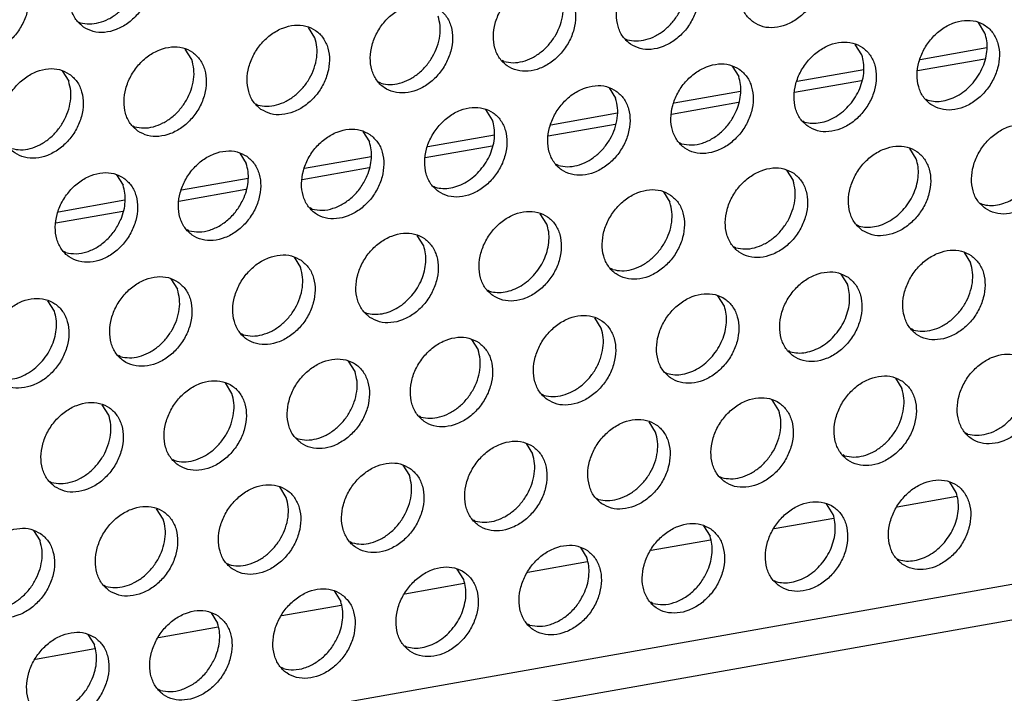
# Model space of a CAD drawing. Units: millimetres. Extents: x 28 to 622, y -25 to 395.
# Drawn here: x 462 to 470, y 62 to 67 of the extents above; entities that cross this region are included whole.
import ezdxf

# ---------------------------------------------------------------- set-up
doc = ezdxf.new("R2010")
doc.units = ezdxf.units.MM

# ---------------------------------------------------------------- blocks, each defined once
blk = doc.blocks.new('frontpaneel_bg63_ansaug_vorne__53', base_point=(1967.012, 246.708))
at = {"color": 1, "linetype": 'Continuous'}
for p, q in [((3011.575, 429.103), (1989.309, 248.492)), ((3010.692, 427.467), (1988.426, 246.856)), ((2311.008, 335.688), (2311.087, 335.643)), ((2348.836, 335.216), (2348.564, 335.651)), ((2320.881, 335.017), (2320.609, 335.451)), ((2333.826, 334.979), (2333.905, 334.935)), ((2315.744, 334.11), (2315.472, 334.544)), ((2343.699, 334.309), (2343.427, 334.743)), ((2348.915, 334.592), (2346.137, 334.101)), ((2328.768, 334.027), (2328.689, 334.072)), ((2348.825, 334.13), (2346.026, 333.635)), ((2310.335, 333.636), (2310.607, 333.202)), ((2338.29, 333.835), (2338.562, 333.401)), ((2343.778, 333.684), (2341, 333.194)), ((2343.688, 333.222), (2340.889, 332.728)), ((2323.631, 333.119), (2323.552, 333.164)), ((2333.153, 332.928), (2333.425, 332.494)), ((2338.641, 332.777), (2335.863, 332.286)), ((2346.369, 332.456), (2346.448, 332.411)), ((2318.415, 332.257), (2318.494, 332.212)), ((2328.288, 331.586), (2328.016, 332.02)), ((2338.551, 332.315), (2335.752, 331.82)), ((2333.504, 331.869), (2330.726, 331.378)), ((2341.232, 331.548), (2341.311, 331.503)), ((2313.278, 331.349), (2313.356, 331.304)), ((2333.414, 331.407), (2330.615, 330.912)), ((2322.879, 331.113), (2323.151, 330.679)), ((2328.367, 330.962), (2325.589, 330.471)), ((2328.277, 330.5), (2325.478, 330.005)), ((2336.174, 330.596), (2336.095, 330.641)), ((2345.968, 329.97), (2345.696, 330.404)), ((2317.742, 330.205), (2318.014, 329.771)), ((2323.23, 330.054), (2320.452, 329.563)), ((2323.14, 329.592), (2320.341, 329.097)), ((2331.037, 329.688), (2330.958, 329.733)), ((2340.559, 329.497), (2340.831, 329.063)), ((2312.605, 329.297), (2312.877, 328.863)), ((2318.093, 329.146), (2315.315, 328.656)), ((2318.003, 328.684), (2315.204, 328.19)), ((2325.821, 328.826), (2325.9, 328.781)), ((2335.422, 328.589), (2335.694, 328.155)), ((2312.955, 328.239), (2310.178, 327.748)), ((2320.763, 327.873), (2320.684, 327.918)), ((2348.639, 328.117), (2348.718, 328.072)), ((2312.866, 327.777), (2310.067, 327.282)), ((2330.557, 327.247), (2330.285, 327.681)), ((2343.502, 327.21), (2343.581, 327.165)), ((2315.626, 326.966), (2315.547, 327.01)), ((2325.42, 326.34), (2325.148, 326.774)), ((2338.444, 326.257), (2338.365, 326.302)), ((2310.489, 326.058), (2310.41, 326.103)), ((2320.011, 325.866), (2320.283, 325.432)), ((2347.966, 326.066), (2348.238, 325.631)), ((2333.307, 325.35), (2333.228, 325.394)), ((2314.874, 324.959), (2315.146, 324.525)), ((2342.829, 325.158), (2343.101, 324.724)), ((2328.091, 324.487), (2328.169, 324.442)), ((2337.964, 323.816), (2337.692, 324.25)), ((2310.009, 323.617), (2309.737, 324.051)), ((2322.954, 323.579), (2323.032, 323.534)), ((2332.827, 322.909), (2332.555, 323.343)), ((2317.895, 322.627), (2317.816, 322.672)), ((2345.85, 322.826), (2345.771, 322.871)), ((2327.418, 322.435), (2327.69, 322.001)), ((2312.758, 321.719), (2312.679, 321.764)), ((2340.713, 321.918), (2340.634, 321.963)), ((2322.553, 321.093), (2322.281, 321.528)), ((2335.497, 321.056), (2335.576, 321.011)), ((2317.416, 320.186), (2317.144, 320.62)), ((2345.098, 320.819), (2345.37, 320.385)), ((2330.36, 320.148), (2330.439, 320.103)), ((2312.279, 319.278), (2312.007, 319.712)), ((2340.233, 319.478), (2339.961, 319.912)), ((2325.302, 319.196), (2325.223, 319.241)), ((2335.096, 318.57), (2334.824, 319.004)), ((2348.119, 318.487), (2348.041, 318.532)), ((2320.086, 318.333), (2320.165, 318.288)), ((2329.687, 318.096), (2329.959, 317.662)), ((2342.982, 317.58), (2342.904, 317.625)), ((2314.949, 317.425), (2315.028, 317.38)), ((2324.55, 317.189), (2324.822, 316.755)), ((2309.812, 316.518), (2309.891, 316.473)), ((2337.767, 316.717), (2337.845, 316.672)), ((2347.64, 316.046), (2347.368, 316.48)), ((2319.685, 315.847), (2319.413, 316.281)), ((2332.629, 315.809), (2332.708, 315.765)), ((2342.503, 315.139), (2342.231, 315.573)), ((2347.661, 315.879), (2345.179, 315.441)), ((2314.548, 314.94), (2314.276, 315.374)), ((2327.571, 314.857), (2327.492, 314.902)), ((2342.524, 314.972), (2340.042, 314.533)), ((2309.139, 314.466), (2309.411, 314.032)), ((2337.094, 314.665), (2337.366, 314.231)), ((2322.434, 313.949), (2322.355, 313.994)), ((2337.387, 314.064), (2334.905, 313.625)), ((2331.957, 313.758), (2332.229, 313.324)), ((2317.218, 313.087), (2317.297, 313.042)), ((2332.25, 313.156), (2329.768, 312.718)), ((2345.173, 313.286), (2345.252, 313.241)), ((2327.092, 312.416), (2326.82, 312.85)), ((2327.113, 312.249), (2324.631, 311.81)), ((2340.036, 312.378), (2340.115, 312.333)), ((2312.081, 312.179), (2312.16, 312.134)), ((2321.683, 311.943), (2321.955, 311.508)), ((2334.978, 311.426), (2334.899, 311.471)), ((2316.546, 311.035), (2316.818, 310.601)), ((2321.976, 311.341), (2319.494, 310.903)), ((2316.839, 310.434), (2314.357, 309.995)), ((2329.841, 310.518), (2329.762, 310.563)), ((2311.409, 310.127), (2311.68, 309.693)), ((2311.702, 309.526), (2309.22, 309.088)), ((2324.625, 309.656), (2324.704, 309.611)), ((2319.567, 308.703), (2319.488, 308.748)), ((2314.43, 307.795), (2314.351, 307.84))]:
    blk.add_line(p, q, dxfattribs=at)
for points in [[(2311.223, 335.463), (2311.631, 335.279), (2312.098, 335.243), (2312.587, 335.359), (2313.057, 335.615), (2313.471, 335.993), (2313.795, 336.461), (2314.003, 336.982), (2314.078, 337.512), (2314.014, 338.01), (2313.816, 338.434), (2313.501, 338.752), (2313.093, 338.936), (2312.626, 338.971), (2312.137, 338.856), (2311.667, 338.599), (2311.253, 338.222), (2310.929, 337.754), (2310.721, 337.233), (2310.646, 336.703), (2310.71, 336.205), (2310.908, 335.78), (2311.223, 335.463)], [(2339.178, 335.662), (2339.586, 335.478), (2340.053, 335.443), (2340.541, 335.558), (2341.012, 335.815), (2341.426, 336.192), (2341.75, 336.66), (2341.958, 337.181), (2342.033, 337.711), (2341.969, 338.209), (2341.771, 338.634), (2341.455, 338.951), (2341.047, 339.135), (2340.58, 339.171), (2340.092, 339.055), (2339.622, 338.799), (2339.208, 338.421), (2338.884, 337.953), (2338.676, 337.432), (2338.601, 336.902), (2338.665, 336.404), (2338.862, 335.979), (2339.178, 335.662)], [(2311.087, 335.643), (2311.467, 335.594), (2311.868, 335.648), (2312.268, 335.802), (2312.645, 336.048), (2312.978, 336.373), (2313.249, 336.757), (2313.442, 337.181), (2313.547, 337.62), (2313.558, 338.05), (2313.475, 338.448)], [(2334.041, 334.755), (2334.449, 334.571), (2334.916, 334.535), (2335.404, 334.65), (2335.875, 334.907), (2336.289, 335.285), (2336.613, 335.753), (2336.821, 336.273), (2336.896, 336.804), (2336.832, 337.301), (2336.634, 337.726), (2336.318, 338.043), (2335.91, 338.227), (2335.443, 338.263), (2334.955, 338.148), (2334.485, 337.891), (2334.071, 337.513), (2333.747, 337.045), (2333.539, 336.525), (2333.464, 335.994), (2333.528, 335.497), (2333.725, 335.072), (2334.041, 334.755)], [(2308.364, 337.844), (2307.956, 338.028), (2307.489, 338.064), (2307, 337.949), (2306.53, 337.692), (2306.116, 337.314), (2305.792, 336.846), (2305.584, 336.326), (2305.509, 335.795), (2305.573, 335.297), (2305.771, 334.873), (2306.086, 334.556), (2306.494, 334.372), (2306.961, 334.336), (2307.45, 334.451), (2307.92, 334.708), (2308.334, 335.086), (2308.658, 335.554), (2308.866, 336.074), (2308.941, 336.604), (2308.877, 337.102), (2308.679, 337.527), (2308.364, 337.844)], [(2333.905, 334.935), (2334.285, 334.885), (2334.686, 334.939), (2335.086, 335.094), (2335.463, 335.34), (2335.796, 335.664), (2336.066, 336.049), (2336.259, 336.472), (2336.364, 336.911), (2336.375, 337.342), (2336.292, 337.74)], [(2331.181, 337.136), (2330.773, 337.32), (2330.306, 337.355), (2329.818, 337.24), (2329.348, 336.983), (2328.934, 336.606), (2328.61, 336.138), (2328.402, 335.617), (2328.327, 335.087), (2328.391, 334.589), (2328.588, 334.164), (2328.904, 333.847), (2329.312, 333.663), (2329.779, 333.627), (2330.267, 333.743), (2330.738, 334), (2331.152, 334.377), (2331.476, 334.845), (2331.684, 335.366), (2331.759, 335.896), (2331.695, 336.394), (2331.497, 336.819), (2331.181, 337.136)], [(2326.044, 336.228), (2325.636, 336.412), (2325.169, 336.448), (2324.681, 336.333), (2324.211, 336.076), (2323.797, 335.698), (2323.473, 335.23), (2323.265, 334.71), (2323.19, 334.179), (2323.254, 333.681), (2323.451, 333.257), (2323.767, 332.94), (2324.175, 332.756), (2324.642, 332.72), (2325.13, 332.835), (2325.601, 333.092), (2326.015, 333.47), (2326.339, 333.938), (2326.547, 334.458), (2326.622, 334.989), (2326.558, 335.486), (2326.36, 335.911), (2326.044, 336.228)], [(2328.768, 334.027), (2329.148, 333.978), (2329.549, 334.032), (2329.949, 334.186), (2330.326, 334.432), (2330.659, 334.757), (2330.929, 335.141), (2331.122, 335.565), (2331.227, 336.004), (2331.238, 336.434), (2331.155, 336.832)], [(2323.631, 333.119), (2324.011, 333.07), (2324.412, 333.124), (2324.812, 333.279), (2325.189, 333.525), (2325.522, 333.849), (2325.792, 334.234), (2325.985, 334.657), (2326.09, 335.096), (2326.101, 335.527), (2326.018, 335.925)], [(2346.585, 332.231), (2346.992, 332.047), (2347.46, 332.011), (2347.948, 332.127), (2348.418, 332.384), (2348.832, 332.761), (2349.156, 333.229), (2349.364, 333.75), (2349.439, 334.28), (2349.375, 334.778), (2349.177, 335.203), (2348.862, 335.52), (2348.454, 335.704), (2347.987, 335.739), (2347.498, 335.624), (2347.028, 335.367), (2346.614, 334.99), (2346.29, 334.522), (2346.082, 334.001), (2346.007, 333.471), (2346.071, 332.973), (2346.269, 332.548), (2346.585, 332.231)], [(2318.63, 332.032), (2319.038, 331.848), (2319.505, 331.812), (2319.993, 331.927), (2320.464, 332.184), (2320.878, 332.562), (2321.202, 333.03), (2321.41, 333.55), (2321.485, 334.081), (2321.421, 334.579), (2321.223, 335.003), (2320.907, 335.32), (2320.499, 335.504), (2320.032, 335.54), (2319.544, 335.425), (2319.074, 335.168), (2318.66, 334.79), (2318.336, 334.322), (2318.128, 333.802), (2318.053, 333.272), (2318.117, 332.774), (2318.314, 332.349), (2318.63, 332.032)], [(2318.494, 332.212), (2318.874, 332.163), (2319.275, 332.217), (2319.675, 332.371), (2320.052, 332.617), (2320.385, 332.941), (2320.655, 333.326), (2320.848, 333.75), (2320.953, 334.189), (2320.964, 334.619), (2320.881, 335.017)], [(2341.448, 331.324), (2341.855, 331.14), (2342.322, 331.104), (2342.811, 331.219), (2343.281, 331.476), (2343.695, 331.854), (2344.019, 332.322), (2344.227, 332.842), (2344.302, 333.373), (2344.238, 333.87), (2344.04, 334.295), (2343.725, 334.612), (2343.317, 334.796), (2342.85, 334.832), (2342.361, 334.717), (2341.891, 334.46), (2341.477, 334.082), (2341.153, 333.614), (2340.945, 333.094), (2340.87, 332.563), (2340.934, 332.065), (2341.132, 331.641), (2341.448, 331.324)], [(2348.339, 333.141), (2348.57, 333.458), (2348.748, 333.805), (2348.867, 334.168), (2348.922, 334.534), (2348.912, 334.888), (2348.836, 335.216)], [(2313.493, 331.124), (2313.901, 330.94), (2314.368, 330.905), (2314.856, 331.02), (2315.327, 331.277), (2315.741, 331.654), (2316.065, 332.122), (2316.273, 332.643), (2316.348, 333.173), (2316.284, 333.671), (2316.086, 334.096), (2315.77, 334.413), (2315.362, 334.597), (2314.895, 334.633), (2314.407, 334.517), (2313.937, 334.261), (2313.523, 333.883), (2313.199, 333.415), (2312.991, 332.894), (2312.916, 332.364), (2312.979, 331.866), (2313.177, 331.442), (2313.493, 331.124)], [(2313.356, 331.304), (2313.737, 331.255), (2314.138, 331.309), (2314.538, 331.463), (2314.915, 331.709), (2315.248, 332.034), (2315.518, 332.418), (2315.711, 332.842), (2315.816, 333.281), (2315.827, 333.712), (2315.744, 334.11)], [(2343.202, 332.233), (2343.432, 332.55), (2343.611, 332.897), (2343.73, 333.26), (2343.785, 333.626), (2343.775, 333.98), (2343.699, 334.309)], [(2310.633, 333.505), (2310.225, 333.689), (2309.758, 333.725), (2309.27, 333.61), (2308.8, 333.353), (2308.386, 332.975), (2308.062, 332.507), (2307.854, 331.987), (2307.778, 331.456), (2307.842, 330.959), (2308.04, 330.534), (2308.356, 330.217), (2308.764, 330.033), (2309.231, 329.997), (2309.719, 330.112), (2310.19, 330.369), (2310.604, 330.747), (2310.928, 331.215), (2311.136, 331.735), (2311.211, 332.266), (2311.147, 332.764), (2310.949, 333.188), (2310.633, 333.505)], [(2338.588, 333.705), (2338.18, 333.888), (2337.713, 333.924), (2337.224, 333.809), (2336.754, 333.552), (2336.34, 333.174), (2336.016, 332.706), (2335.808, 332.186), (2335.733, 331.656), (2335.797, 331.158), (2335.995, 330.733), (2336.311, 330.416), (2336.718, 330.232), (2337.185, 330.196), (2337.674, 330.312), (2338.144, 330.568), (2338.558, 330.946), (2338.882, 331.414), (2339.09, 331.934), (2339.165, 332.465), (2339.101, 332.963), (2338.903, 333.387), (2338.588, 333.705)], [(2308.219, 330.397), (2308.6, 330.347), (2309.001, 330.401), (2309.401, 330.556), (2309.778, 330.802), (2310.111, 331.126), (2310.381, 331.511), (2310.574, 331.934), (2310.679, 332.374), (2310.69, 332.804), (2310.607, 333.202)], [(2338.474, 331.989), (2338.593, 332.353), (2338.648, 332.718), (2338.638, 333.072), (2338.562, 333.401)], [(2333.451, 332.797), (2333.043, 332.981), (2332.576, 333.017), (2332.087, 332.901), (2331.617, 332.645), (2331.203, 332.267), (2330.879, 331.799), (2330.671, 331.279), (2330.596, 330.748), (2330.66, 330.25), (2330.858, 329.826), (2331.173, 329.508), (2331.581, 329.325), (2332.048, 329.289), (2332.537, 329.404), (2333.007, 329.661), (2333.421, 330.039), (2333.745, 330.507), (2333.953, 331.027), (2334.028, 331.557), (2333.964, 332.055), (2333.766, 332.48), (2333.451, 332.797)], [(2346.448, 332.411), (2346.763, 332.363), (2347.095, 332.386), (2347.431, 332.481), (2347.759, 332.643), (2348.065, 332.865), (2348.339, 333.141)], [(2331.037, 329.688), (2331.417, 329.639), (2331.818, 329.693), (2332.218, 329.847), (2332.595, 330.094), (2332.928, 330.418), (2333.199, 330.802), (2333.392, 331.226), (2333.497, 331.665), (2333.508, 332.096), (2333.425, 332.494)], [(2326.036, 328.601), (2326.444, 328.417), (2326.911, 328.381), (2327.4, 328.496), (2327.87, 328.753), (2328.284, 329.131), (2328.608, 329.599), (2328.816, 330.119), (2328.891, 330.65), (2328.827, 331.148), (2328.629, 331.572), (2328.314, 331.889), (2327.906, 332.073), (2327.439, 332.109), (2326.95, 331.994), (2326.48, 331.737), (2326.066, 331.359), (2325.742, 330.891), (2325.534, 330.371), (2325.459, 329.84), (2325.523, 329.343), (2325.721, 328.918), (2326.036, 328.601)], [(2336.174, 330.596), (2336.598, 330.548), (2337.045, 330.626), (2337.485, 330.827), (2337.887, 331.137), (2338.224, 331.533), (2338.474, 331.989)], [(2341.311, 331.503), (2341.626, 331.455), (2341.958, 331.479), (2342.294, 331.573), (2342.622, 331.735), (2342.928, 331.958), (2343.202, 332.233)], [(2327.791, 329.51), (2328.021, 329.827), (2328.2, 330.174), (2328.319, 330.538), (2328.374, 330.903), (2328.364, 331.257), (2328.288, 331.586)], [(2323.177, 330.982), (2322.769, 331.166), (2322.302, 331.201), (2321.813, 331.086), (2321.343, 330.829), (2320.929, 330.452), (2320.605, 329.984), (2320.397, 329.463), (2320.322, 328.933), (2320.386, 328.435), (2320.584, 328.01), (2320.899, 327.693), (2321.307, 327.509), (2321.774, 327.474), (2322.263, 327.589), (2322.733, 327.846), (2323.147, 328.223), (2323.471, 328.691), (2323.679, 329.212), (2323.754, 329.742), (2323.69, 330.24), (2323.492, 330.665), (2323.177, 330.982)], [(2348.854, 327.893), (2349.262, 327.709), (2349.729, 327.673), (2350.217, 327.788), (2350.688, 328.045), (2351.102, 328.423), (2351.426, 328.891), (2351.634, 329.411), (2351.709, 329.941), (2351.645, 330.439), (2351.447, 330.864), (2351.131, 331.181), (2350.723, 331.365), (2350.256, 331.401), (2349.768, 331.286), (2349.298, 331.029), (2348.884, 330.651), (2348.56, 330.183), (2348.352, 329.663), (2348.277, 329.132), (2348.341, 328.634), (2348.538, 328.21), (2348.854, 327.893)], [(2318.04, 330.074), (2317.632, 330.258), (2317.165, 330.294), (2316.676, 330.179), (2316.206, 329.922), (2315.792, 329.544), (2315.468, 329.076), (2315.26, 328.556), (2315.185, 328.025), (2315.249, 327.527), (2315.447, 327.103), (2315.762, 326.786), (2316.17, 326.602), (2316.637, 326.566), (2317.126, 326.681), (2317.596, 326.938), (2318.01, 327.316), (2318.334, 327.784), (2318.542, 328.304), (2318.617, 328.835), (2318.553, 329.332), (2318.355, 329.757), (2318.04, 330.074)], [(2323.063, 329.267), (2323.182, 329.63), (2323.237, 329.996), (2323.226, 330.35), (2323.151, 330.679)], [(2343.717, 326.985), (2344.125, 326.801), (2344.592, 326.765), (2345.08, 326.88), (2345.551, 327.137), (2345.965, 327.515), (2346.289, 327.983), (2346.497, 328.503), (2346.572, 329.034), (2346.508, 329.532), (2346.31, 329.956), (2345.994, 330.273), (2345.586, 330.457), (2345.119, 330.493), (2344.631, 330.378), (2344.161, 330.121), (2343.747, 329.743), (2343.423, 329.275), (2343.215, 328.755), (2343.14, 328.224), (2343.204, 327.727), (2343.401, 327.302), (2343.717, 326.985)], [(2345.472, 327.894), (2345.702, 328.211), (2345.88, 328.558), (2345.999, 328.922), (2346.054, 329.287), (2346.044, 329.641), (2345.968, 329.97)], [(2317.926, 328.359), (2318.045, 328.722), (2318.1, 329.088), (2318.089, 329.442), (2318.014, 329.771)], [(2325.9, 328.781), (2326.215, 328.732), (2326.547, 328.756), (2326.883, 328.851), (2327.211, 329.012), (2327.517, 329.235), (2327.791, 329.51)], [(2340.857, 329.366), (2340.449, 329.55), (2339.982, 329.586), (2339.494, 329.47), (2339.024, 329.213), (2338.61, 328.836), (2338.286, 328.368), (2338.078, 327.847), (2338.003, 327.317), (2338.067, 326.819), (2338.264, 326.394), (2338.58, 326.077), (2338.988, 325.893), (2339.455, 325.858), (2339.943, 325.973), (2340.414, 326.23), (2340.828, 326.607), (2341.152, 327.075), (2341.36, 327.596), (2341.435, 328.126), (2341.371, 328.624), (2341.173, 329.049), (2340.857, 329.366)], [(2312.903, 329.167), (2312.495, 329.35), (2312.028, 329.386), (2311.539, 329.271), (2311.069, 329.014), (2310.655, 328.637), (2310.331, 328.169), (2310.123, 327.648), (2310.048, 327.118), (2310.112, 326.62), (2310.31, 326.195), (2310.625, 325.878), (2311.033, 325.694), (2311.5, 325.658), (2311.989, 325.774), (2312.459, 326.03), (2312.873, 326.408), (2313.197, 326.876), (2313.405, 327.396), (2313.48, 327.927), (2313.416, 328.425), (2313.218, 328.849), (2312.903, 329.167)], [(2320.763, 327.873), (2321.187, 327.825), (2321.634, 327.904), (2322.074, 328.105), (2322.476, 328.414), (2322.813, 328.81), (2323.063, 329.267)], [(2312.789, 327.452), (2312.908, 327.815), (2312.963, 328.18), (2312.952, 328.535), (2312.877, 328.863)], [(2335.72, 328.458), (2335.312, 328.642), (2334.845, 328.678), (2334.357, 328.563), (2333.887, 328.306), (2333.473, 327.928), (2333.149, 327.46), (2332.941, 326.94), (2332.866, 326.409), (2332.929, 325.912), (2333.127, 325.487), (2333.443, 325.17), (2333.851, 324.986), (2334.318, 324.95), (2334.806, 325.065), (2335.277, 325.322), (2335.691, 325.7), (2336.015, 326.168), (2336.223, 326.688), (2336.298, 327.219), (2336.234, 327.716), (2336.036, 328.141), (2335.72, 328.458)], [(2338.444, 326.257), (2338.824, 326.208), (2339.225, 326.262), (2339.625, 326.416), (2340.002, 326.662), (2340.335, 326.987), (2340.605, 327.371), (2340.798, 327.795), (2340.903, 328.234), (2340.914, 328.665), (2340.831, 329.063)], [(2348.718, 328.072), (2349.032, 328.024), (2349.364, 328.048), (2349.7, 328.142), (2350.028, 328.304), (2350.335, 328.527), (2350.609, 328.802)], [(2315.626, 326.966), (2316.05, 326.917), (2316.497, 326.996), (2316.937, 327.197), (2317.339, 327.506), (2317.676, 327.903), (2317.926, 328.359)], [(2333.307, 325.35), (2333.687, 325.3), (2334.088, 325.354), (2334.488, 325.509), (2334.865, 325.755), (2335.198, 326.079), (2335.468, 326.464), (2335.661, 326.887), (2335.766, 327.326), (2335.777, 327.757), (2335.694, 328.155)], [(2343.581, 327.165), (2343.895, 327.117), (2344.227, 327.14), (2344.563, 327.235), (2344.891, 327.396), (2345.198, 327.619), (2345.472, 327.894)], [(2310.489, 326.058), (2310.913, 326.01), (2311.36, 326.089), (2311.8, 326.289), (2312.202, 326.599), (2312.539, 326.995), (2312.789, 327.452)], [(2328.306, 324.262), (2328.714, 324.078), (2329.181, 324.042), (2329.669, 324.158), (2330.14, 324.414), (2330.554, 324.792), (2330.878, 325.26), (2331.086, 325.781), (2331.161, 326.311), (2331.097, 326.809), (2330.899, 327.233), (2330.583, 327.551), (2330.175, 327.735), (2329.708, 327.77), (2329.22, 327.655), (2328.75, 327.398), (2328.336, 327.021), (2328.012, 326.553), (2327.804, 326.032), (2327.728, 325.502), (2327.792, 325.004), (2327.99, 324.579), (2328.306, 324.262)], [(2330.061, 325.172), (2330.291, 325.489), (2330.469, 325.836), (2330.588, 326.199), (2330.643, 326.564), (2330.633, 326.919), (2330.557, 327.247)], [(2323.169, 323.355), (2323.577, 323.171), (2324.044, 323.135), (2324.532, 323.25), (2325.003, 323.507), (2325.417, 323.885), (2325.741, 324.353), (2325.949, 324.873), (2326.024, 325.403), (2325.96, 325.901), (2325.762, 326.326), (2325.446, 326.643), (2325.038, 326.827), (2324.571, 326.863), (2324.083, 326.748), (2323.613, 326.491), (2323.199, 326.113), (2322.875, 325.645), (2322.667, 325.125), (2322.591, 324.594), (2322.655, 324.096), (2322.853, 323.672), (2323.169, 323.355)], [(2324.924, 324.264), (2325.154, 324.581), (2325.332, 324.928), (2325.451, 325.291), (2325.506, 325.657), (2325.496, 326.011), (2325.42, 326.34)], [(2320.309, 325.735), (2319.901, 325.919), (2319.434, 325.955), (2318.946, 325.84), (2318.476, 325.583), (2318.062, 325.205), (2317.737, 324.737), (2317.53, 324.217), (2317.454, 323.686), (2317.518, 323.189), (2317.716, 322.764), (2318.032, 322.447), (2318.44, 322.263), (2318.907, 322.227), (2319.395, 322.342), (2319.866, 322.599), (2320.28, 322.977), (2320.604, 323.445), (2320.812, 323.965), (2320.887, 324.496), (2320.823, 324.994), (2320.625, 325.418), (2320.309, 325.735)], [(2348.264, 325.935), (2347.856, 326.119), (2347.389, 326.154), (2346.9, 326.039), (2346.43, 325.782), (2346.016, 325.405), (2345.692, 324.937), (2345.484, 324.416), (2345.409, 323.886), (2345.473, 323.388), (2345.671, 322.963), (2345.986, 322.646), (2346.394, 322.462), (2346.861, 322.426), (2347.35, 322.542), (2347.82, 322.799), (2348.234, 323.176), (2348.558, 323.644), (2348.766, 324.165), (2348.841, 324.695), (2348.777, 325.193), (2348.579, 325.618), (2348.264, 325.935)], [(2317.895, 322.627), (2318.276, 322.578), (2318.677, 322.632), (2319.077, 322.786), (2319.454, 323.032), (2319.786, 323.356), (2320.057, 323.741), (2320.25, 324.164), (2320.355, 324.604), (2320.366, 325.034), (2320.283, 325.432)], [(2345.85, 322.826), (2346.23, 322.777), (2346.631, 322.831), (2347.031, 322.985), (2347.408, 323.231), (2347.741, 323.556), (2348.012, 323.94), (2348.205, 324.364), (2348.31, 324.803), (2348.321, 325.233), (2348.238, 325.631)], [(2315.172, 324.828), (2314.764, 325.012), (2314.297, 325.048), (2313.809, 324.932), (2313.339, 324.676), (2312.925, 324.298), (2312.6, 323.83), (2312.392, 323.309), (2312.317, 322.779), (2312.381, 322.281), (2312.579, 321.856), (2312.895, 321.539), (2313.303, 321.355), (2313.77, 321.32), (2314.258, 321.435), (2314.729, 321.692), (2315.142, 322.069), (2315.467, 322.537), (2315.675, 323.058), (2315.75, 323.588), (2315.686, 324.086), (2315.488, 324.511), (2315.172, 324.828)], [(2328.169, 324.442), (2328.484, 324.394), (2328.816, 324.417), (2329.152, 324.512), (2329.48, 324.674), (2329.787, 324.896), (2330.061, 325.172)], [(2343.127, 325.027), (2342.719, 325.211), (2342.252, 325.247), (2341.763, 325.132), (2341.293, 324.875), (2340.879, 324.497), (2340.555, 324.029), (2340.347, 323.509), (2340.272, 322.978), (2340.336, 322.48), (2340.534, 322.056), (2340.849, 321.739), (2341.257, 321.555), (2341.724, 321.519), (2342.213, 321.634), (2342.683, 321.891), (2343.097, 322.269), (2343.421, 322.737), (2343.629, 323.257), (2343.704, 323.788), (2343.64, 324.285), (2343.442, 324.71), (2343.127, 325.027)], [(2342.604, 322.648), (2342.834, 322.965), (2343.013, 323.312), (2343.132, 323.675), (2343.187, 324.041), (2343.177, 324.395), (2343.101, 324.724)], [(2307.758, 320.632), (2308.166, 320.448), (2308.633, 320.412), (2309.121, 320.527), (2309.592, 320.784), (2310.005, 321.162), (2310.33, 321.63), (2310.538, 322.15), (2310.613, 322.681), (2310.549, 323.178), (2310.351, 323.603), (2310.035, 323.92), (2309.627, 324.104), (2309.16, 324.14), (2308.672, 324.025), (2308.201, 323.768), (2307.788, 323.39), (2307.463, 322.922), (2307.255, 322.402), (2307.18, 321.871), (2307.244, 321.374), (2307.442, 320.949), (2307.758, 320.632)], [(2312.758, 321.719), (2313.139, 321.67), (2313.54, 321.724), (2313.94, 321.878), (2314.317, 322.124), (2314.649, 322.449), (2314.92, 322.833), (2315.113, 323.257), (2315.218, 323.696), (2315.229, 324.127), (2315.146, 324.525)], [(2323.032, 323.534), (2323.347, 323.486), (2323.679, 323.51), (2324.015, 323.604), (2324.343, 323.766), (2324.65, 323.989), (2324.924, 324.264)], [(2335.712, 320.831), (2336.12, 320.647), (2336.587, 320.611), (2337.076, 320.726), (2337.546, 320.983), (2337.96, 321.361), (2338.284, 321.829), (2338.492, 322.349), (2338.567, 322.88), (2338.503, 323.378), (2338.305, 323.802), (2337.99, 324.119), (2337.582, 324.303), (2337.115, 324.339), (2336.626, 324.224), (2336.156, 323.967), (2335.742, 323.589), (2335.418, 323.121), (2335.21, 322.601), (2335.135, 322.071), (2335.199, 321.573), (2335.397, 321.148), (2335.712, 320.831)], [(2337.467, 321.74), (2337.697, 322.058), (2337.876, 322.404), (2337.995, 322.768), (2338.05, 323.133), (2338.039, 323.487), (2337.964, 323.816)], [(2309.512, 321.541), (2309.743, 321.858), (2309.921, 322.205), (2310.04, 322.568), (2310.095, 322.934), (2310.085, 323.288), (2310.009, 323.617)], [(2330.575, 319.923), (2330.983, 319.739), (2331.45, 319.704), (2331.939, 319.819), (2332.409, 320.076), (2332.823, 320.453), (2333.147, 320.921), (2333.355, 321.442), (2333.43, 321.972), (2333.366, 322.47), (2333.168, 322.895), (2332.853, 323.212), (2332.445, 323.396), (2331.978, 323.432), (2331.489, 323.316), (2331.019, 323.06), (2330.605, 322.682), (2330.281, 322.214), (2330.073, 321.693), (2329.998, 321.163), (2330.062, 320.665), (2330.26, 320.241), (2330.575, 319.923)], [(2330.439, 320.103), (2330.819, 320.054), (2331.22, 320.108), (2331.62, 320.262), (2331.997, 320.508), (2332.33, 320.833), (2332.6, 321.217), (2332.794, 321.641), (2332.899, 322.08), (2332.91, 322.511), (2332.827, 322.909)], [(2327.716, 322.304), (2327.308, 322.488), (2326.841, 322.524), (2326.352, 322.409), (2325.882, 322.152), (2325.468, 321.774), (2325.144, 321.306), (2324.936, 320.786), (2324.861, 320.255), (2324.925, 319.758), (2325.123, 319.333), (2325.438, 319.016), (2325.846, 318.832), (2326.313, 318.796), (2326.802, 318.911), (2327.272, 319.168), (2327.686, 319.546), (2328.01, 320.014), (2328.218, 320.534), (2328.293, 321.065), (2328.229, 321.563), (2328.031, 321.987), (2327.716, 322.304)], [(2340.713, 321.918), (2341.028, 321.87), (2341.36, 321.894), (2341.696, 321.988), (2342.024, 322.15), (2342.33, 322.373), (2342.604, 322.648)], [(2325.302, 319.196), (2325.682, 319.146), (2326.083, 319.2), (2326.483, 319.355), (2326.86, 319.601), (2327.193, 319.925), (2327.463, 320.31), (2327.657, 320.733), (2327.762, 321.173), (2327.773, 321.603), (2327.69, 322.001)], [(2335.576, 321.011), (2335.891, 320.963), (2336.223, 320.986), (2336.559, 321.081), (2336.887, 321.242), (2337.193, 321.465), (2337.467, 321.74)], [(2350.533, 321.596), (2350.125, 321.78), (2349.658, 321.816), (2349.17, 321.7), (2348.7, 321.444), (2348.286, 321.066), (2347.962, 320.598), (2347.754, 320.078), (2347.679, 319.547), (2347.742, 319.049), (2347.94, 318.625), (2348.256, 318.307), (2348.664, 318.124), (2349.131, 318.088), (2349.619, 318.203), (2350.09, 318.46), (2350.504, 318.838), (2350.828, 319.306), (2351.036, 319.826), (2351.111, 320.356), (2351.047, 320.854), (2350.849, 321.279), (2350.533, 321.596)], [(2307.621, 320.812), (2307.936, 320.763), (2308.268, 320.787), (2308.604, 320.881), (2308.932, 321.043), (2309.239, 321.266), (2309.512, 321.541)], [(2320.301, 318.108), (2320.709, 317.924), (2321.176, 317.888), (2321.665, 318.004), (2322.135, 318.261), (2322.549, 318.638), (2322.873, 319.106), (2323.081, 319.627), (2323.156, 320.157), (2323.092, 320.655), (2322.894, 321.08), (2322.579, 321.397), (2322.171, 321.581), (2321.704, 321.616), (2321.215, 321.501), (2320.745, 321.244), (2320.331, 320.867), (2320.007, 320.399), (2319.799, 319.878), (2319.724, 319.348), (2319.788, 318.85), (2319.986, 318.425), (2320.301, 318.108)], [(2348.119, 318.487), (2348.5, 318.438), (2348.901, 318.492), (2349.301, 318.646), (2349.678, 318.893), (2350.011, 319.217), (2350.281, 319.601), (2350.474, 320.025), (2350.579, 320.464), (2350.59, 320.895), (2350.507, 321.293)], [(2320.165, 318.288), (2320.545, 318.239), (2320.946, 318.293), (2321.346, 318.447), (2321.723, 318.693), (2322.056, 319.018), (2322.326, 319.402), (2322.52, 319.826), (2322.625, 320.265), (2322.636, 320.695), (2322.553, 321.093)], [(2345.396, 320.688), (2344.988, 320.872), (2344.521, 320.908), (2344.033, 320.793), (2343.563, 320.536), (2343.149, 320.158), (2342.825, 319.69), (2342.617, 319.17), (2342.541, 318.639), (2342.605, 318.142), (2342.803, 317.717), (2343.119, 317.4), (2343.527, 317.216), (2343.994, 317.18), (2344.482, 317.295), (2344.953, 317.552), (2345.367, 317.93), (2345.691, 318.398), (2345.899, 318.918), (2345.974, 319.449), (2345.91, 319.947), (2345.712, 320.371), (2345.396, 320.688)], [(2315.164, 317.201), (2315.572, 317.017), (2316.039, 316.981), (2316.528, 317.096), (2316.998, 317.353), (2317.412, 317.731), (2317.736, 318.199), (2317.944, 318.719), (2318.019, 319.25), (2317.955, 319.747), (2317.757, 320.172), (2317.442, 320.489), (2317.034, 320.673), (2316.567, 320.709), (2316.078, 320.594), (2315.608, 320.337), (2315.194, 319.959), (2314.87, 319.491), (2314.662, 318.971), (2314.587, 318.44), (2314.651, 317.942), (2314.849, 317.518), (2315.164, 317.201)], [(2315.028, 317.38), (2315.408, 317.331), (2315.809, 317.385), (2316.209, 317.54), (2316.586, 317.786), (2316.919, 318.11), (2317.189, 318.495), (2317.382, 318.918), (2317.488, 319.357), (2317.499, 319.788), (2317.416, 320.186)], [(2342.982, 317.58), (2343.363, 317.53), (2343.764, 317.584), (2344.164, 317.739), (2344.541, 317.985), (2344.874, 318.309), (2345.144, 318.694), (2345.337, 319.117), (2345.442, 319.557), (2345.453, 319.987), (2345.37, 320.385)], [(2310.027, 316.293), (2310.435, 316.109), (2310.902, 316.073), (2311.391, 316.189), (2311.861, 316.445), (2312.275, 316.823), (2312.599, 317.291), (2312.807, 317.811), (2312.882, 318.342), (2312.818, 318.84), (2312.62, 319.264), (2312.305, 319.582), (2311.897, 319.765), (2311.43, 319.801), (2310.941, 319.686), (2310.471, 319.429), (2310.057, 319.051), (2309.733, 318.583), (2309.525, 318.063), (2309.45, 317.533), (2309.514, 317.035), (2309.712, 316.61), (2310.027, 316.293)], [(2337.982, 316.492), (2338.39, 316.308), (2338.857, 316.273), (2339.345, 316.388), (2339.816, 316.645), (2340.23, 317.022), (2340.554, 317.49), (2340.762, 318.011), (2340.837, 318.541), (2340.773, 319.039), (2340.575, 319.464), (2340.259, 319.781), (2339.851, 319.965), (2339.384, 320), (2338.896, 319.885), (2338.426, 319.628), (2338.012, 319.251), (2337.688, 318.783), (2337.48, 318.262), (2337.404, 317.732), (2337.468, 317.234), (2337.666, 316.809), (2337.982, 316.492)], [(2309.891, 316.473), (2310.271, 316.424), (2310.672, 316.478), (2311.072, 316.632), (2311.449, 316.878), (2311.782, 317.202), (2312.052, 317.587), (2312.245, 318.011), (2312.351, 318.45), (2312.362, 318.88), (2312.279, 319.278)], [(2337.845, 316.672), (2338.226, 316.623), (2338.627, 316.677), (2339.027, 316.831), (2339.404, 317.077), (2339.736, 317.402), (2340.007, 317.786), (2340.2, 318.21), (2340.305, 318.649), (2340.316, 319.079), (2340.233, 319.478)], [(2332.845, 315.585), (2333.253, 315.401), (2333.72, 315.365), (2334.208, 315.48), (2334.679, 315.737), (2335.093, 316.115), (2335.417, 316.583), (2335.625, 317.103), (2335.7, 317.634), (2335.636, 318.131), (2335.438, 318.556), (2335.122, 318.873), (2334.714, 319.057), (2334.247, 319.093), (2333.759, 318.978), (2333.289, 318.721), (2332.875, 318.343), (2332.55, 317.875), (2332.342, 317.355), (2332.267, 316.824), (2332.331, 316.326), (2332.529, 315.902), (2332.845, 315.585)], [(2332.708, 315.765), (2333.089, 315.715), (2333.49, 315.769), (2333.89, 315.924), (2334.267, 316.17), (2334.599, 316.494), (2334.87, 316.879), (2335.063, 317.302), (2335.168, 317.741), (2335.179, 318.172), (2335.096, 318.57)], [(2329.985, 317.966), (2329.577, 318.149), (2329.11, 318.185), (2328.622, 318.07), (2328.151, 317.813), (2327.738, 317.436), (2327.413, 316.968), (2327.205, 316.447), (2327.13, 315.917), (2327.194, 315.419), (2327.392, 314.994), (2327.708, 314.677), (2328.116, 314.493), (2328.583, 314.457), (2329.071, 314.573), (2329.542, 314.829), (2329.955, 315.207), (2330.28, 315.675), (2330.488, 316.195), (2330.563, 316.726), (2330.499, 317.224), (2330.301, 317.648), (2329.985, 317.966)], [(2327.571, 314.857), (2327.951, 314.808), (2328.353, 314.862), (2328.753, 315.016), (2329.13, 315.262), (2329.462, 315.586), (2329.733, 315.971), (2329.926, 316.395), (2330.031, 316.834), (2330.042, 317.264), (2329.959, 317.662)], [(2324.848, 317.058), (2324.44, 317.242), (2323.973, 317.278), (2323.485, 317.163), (2323.014, 316.906), (2322.601, 316.528), (2322.276, 316.06), (2322.068, 315.54), (2321.993, 315.009), (2322.057, 314.511), (2322.255, 314.087), (2322.571, 313.77), (2322.979, 313.586), (2323.446, 313.55), (2323.934, 313.665), (2324.405, 313.922), (2324.818, 314.3), (2325.143, 314.768), (2325.351, 315.288), (2325.426, 315.818), (2325.362, 316.316), (2325.164, 316.741), (2324.848, 317.058)], [(2322.434, 313.949), (2322.814, 313.9), (2323.216, 313.954), (2323.616, 314.108), (2323.993, 314.355), (2324.325, 314.679), (2324.596, 315.063), (2324.789, 315.487), (2324.894, 315.926), (2324.905, 316.357), (2324.822, 316.755)], [(2317.434, 312.862), (2317.842, 312.678), (2318.309, 312.642), (2318.797, 312.757), (2319.268, 313.014), (2319.681, 313.392), (2320.006, 313.86), (2320.214, 314.38), (2320.289, 314.911), (2320.225, 315.409), (2320.027, 315.833), (2319.711, 316.15), (2319.303, 316.334), (2318.836, 316.37), (2318.348, 316.255), (2317.877, 315.998), (2317.464, 315.62), (2317.139, 315.152), (2316.931, 314.632), (2316.856, 314.101), (2316.92, 313.604), (2317.118, 313.179), (2317.434, 312.862)], [(2345.388, 313.061), (2345.796, 312.877), (2346.263, 312.841), (2346.752, 312.957), (2347.222, 313.213), (2347.636, 313.591), (2347.96, 314.059), (2348.168, 314.58), (2348.243, 315.11), (2348.179, 315.608), (2347.981, 316.032), (2347.666, 316.35), (2347.258, 316.534), (2346.791, 316.569), (2346.302, 316.454), (2345.832, 316.197), (2345.418, 315.82), (2345.094, 315.352), (2344.886, 314.831), (2344.811, 314.301), (2344.875, 313.803), (2345.073, 313.378), (2345.388, 313.061)], [(2347.143, 313.971), (2347.373, 314.288), (2347.552, 314.635), (2347.671, 314.998), (2347.726, 315.364), (2347.715, 315.718), (2347.64, 316.046)], [(2317.297, 313.042), (2317.677, 312.992), (2318.079, 313.047), (2318.479, 313.201), (2318.856, 313.447), (2319.188, 313.771), (2319.459, 314.156), (2319.652, 314.579), (2319.757, 315.019), (2319.768, 315.449), (2319.685, 315.847)], [(2340.251, 312.154), (2340.659, 311.97), (2341.126, 311.934), (2341.615, 312.049), (2342.085, 312.306), (2342.499, 312.684), (2342.823, 313.152), (2343.031, 313.672), (2343.106, 314.202), (2343.042, 314.7), (2342.844, 315.125), (2342.529, 315.442), (2342.121, 315.626), (2341.654, 315.662), (2341.165, 315.547), (2340.695, 315.29), (2340.281, 314.912), (2339.957, 314.444), (2339.749, 313.924), (2339.674, 313.393), (2339.738, 312.895), (2339.936, 312.471), (2340.251, 312.154)], [(2312.297, 311.954), (2312.705, 311.77), (2313.172, 311.735), (2313.66, 311.85), (2314.131, 312.107), (2314.544, 312.484), (2314.869, 312.952), (2315.077, 313.473), (2315.152, 314.003), (2315.088, 314.501), (2314.89, 314.926), (2314.574, 315.243), (2314.166, 315.427), (2313.699, 315.463), (2313.211, 315.347), (2312.74, 315.09), (2312.327, 314.713), (2312.002, 314.245), (2311.794, 313.724), (2311.719, 313.194), (2311.783, 312.696), (2311.981, 312.271), (2312.297, 311.954)], [(2342.006, 313.063), (2342.236, 313.38), (2342.415, 313.727), (2342.534, 314.09), (2342.589, 314.456), (2342.578, 314.81), (2342.503, 315.139)], [(2312.16, 312.134), (2312.54, 312.085), (2312.942, 312.139), (2313.342, 312.293), (2313.719, 312.539), (2314.051, 312.864), (2314.322, 313.248), (2314.515, 313.672), (2314.62, 314.111), (2314.631, 314.542), (2314.548, 314.94)], [(2337.392, 314.534), (2336.984, 314.718), (2336.517, 314.754), (2336.028, 314.639), (2335.558, 314.382), (2335.144, 314.004), (2334.82, 313.536), (2334.612, 313.016), (2334.537, 312.485), (2334.601, 311.988), (2334.799, 311.563), (2335.114, 311.246), (2335.522, 311.062), (2335.989, 311.026), (2336.478, 311.141), (2336.948, 311.398), (2337.362, 311.776), (2337.686, 312.244), (2337.894, 312.764), (2337.969, 313.295), (2337.905, 313.793), (2337.707, 314.217), (2337.392, 314.534)], [(2309.437, 314.335), (2309.029, 314.519), (2308.562, 314.555), (2308.074, 314.44), (2307.603, 314.183), (2307.189, 313.805), (2306.865, 313.337), (2306.657, 312.817), (2306.582, 312.286), (2306.646, 311.788), (2306.844, 311.364), (2307.16, 311.047), (2307.568, 310.863), (2308.035, 310.827), (2308.523, 310.942), (2308.993, 311.199), (2309.407, 311.577), (2309.732, 312.045), (2309.939, 312.565), (2310.015, 313.096), (2309.951, 313.593), (2309.753, 314.018), (2309.437, 314.335)], [(2307.023, 311.227), (2307.403, 311.177), (2307.805, 311.231), (2308.205, 311.386), (2308.582, 311.632), (2308.914, 311.956), (2309.185, 312.341), (2309.378, 312.764), (2309.483, 313.203), (2309.494, 313.634), (2309.411, 314.032)], [(2337.277, 312.819), (2337.397, 313.183), (2337.452, 313.548), (2337.441, 313.902), (2337.366, 314.231)], [(2345.252, 313.241), (2345.567, 313.193), (2345.898, 313.216), (2346.235, 313.311), (2346.563, 313.473), (2346.869, 313.695), (2347.143, 313.971)], [(2332.255, 313.627), (2331.847, 313.811), (2331.38, 313.847), (2330.891, 313.731), (2330.421, 313.475), (2330.007, 313.097), (2329.683, 312.629), (2329.475, 312.108), (2329.4, 311.578), (2329.464, 311.08), (2329.662, 310.655), (2329.977, 310.338), (2330.385, 310.154), (2330.852, 310.119), (2331.341, 310.234), (2331.811, 310.491), (2332.225, 310.868), (2332.549, 311.336), (2332.757, 311.857), (2332.832, 312.387), (2332.768, 312.885), (2332.57, 313.31), (2332.255, 313.627)], [(2332.14, 311.912), (2332.26, 312.275), (2332.315, 312.641), (2332.304, 312.995), (2332.229, 313.324)], [(2340.115, 312.333), (2340.43, 312.285), (2340.761, 312.309), (2341.098, 312.403), (2341.426, 312.565), (2341.732, 312.788), (2342.006, 313.063)], [(2324.84, 309.431), (2325.248, 309.247), (2325.715, 309.211), (2326.204, 309.326), (2326.674, 309.583), (2327.088, 309.961), (2327.412, 310.429), (2327.62, 310.949), (2327.695, 311.48), (2327.631, 311.977), (2327.433, 312.402), (2327.118, 312.719), (2326.71, 312.903), (2326.243, 312.939), (2325.754, 312.824), (2325.284, 312.567), (2324.87, 312.189), (2324.546, 311.721), (2324.338, 311.201), (2324.263, 310.67), (2324.327, 310.173), (2324.525, 309.748), (2324.84, 309.431)], [(2334.978, 311.426), (2335.402, 311.377), (2335.849, 311.456), (2336.288, 311.657), (2336.691, 311.967), (2337.028, 312.363), (2337.277, 312.819)], [(2326.595, 310.34), (2326.825, 310.657), (2327.003, 311.004), (2327.122, 311.367), (2327.178, 311.733), (2327.167, 312.087), (2327.092, 312.416)], [(2321.981, 311.812), (2321.573, 311.996), (2321.106, 312.031), (2320.617, 311.916), (2320.147, 311.659), (2319.733, 311.282), (2319.409, 310.814), (2319.201, 310.293), (2319.126, 309.763), (2319.19, 309.265), (2319.388, 308.84), (2319.703, 308.523), (2320.111, 308.339), (2320.578, 308.303), (2321.067, 308.419), (2321.537, 308.676), (2321.951, 309.053), (2322.275, 309.521), (2322.483, 310.042), (2322.558, 310.572), (2322.494, 311.07), (2322.296, 311.495), (2321.981, 311.812)], [(2329.841, 310.518), (2330.265, 310.47), (2330.712, 310.549), (2331.151, 310.75), (2331.554, 311.059), (2331.891, 311.455), (2332.14, 311.912)], [(2321.866, 310.097), (2321.985, 310.46), (2322.041, 310.826), (2322.03, 311.18), (2321.955, 311.508)], [(2316.844, 310.904), (2316.436, 311.088), (2315.969, 311.124), (2315.48, 311.009), (2315.01, 310.752), (2314.596, 310.374), (2314.272, 309.906), (2314.064, 309.386), (2313.989, 308.855), (2314.053, 308.357), (2314.251, 307.933), (2314.566, 307.616), (2314.974, 307.432), (2315.441, 307.396), (2315.93, 307.511), (2316.4, 307.768), (2316.814, 308.146), (2317.138, 308.614), (2317.346, 309.134), (2317.421, 309.665), (2317.357, 310.162), (2317.159, 310.587), (2316.844, 310.904)], [(2316.729, 309.189), (2316.848, 309.552), (2316.904, 309.918), (2316.893, 310.272), (2316.818, 310.601)], [(2311.707, 309.996), (2311.299, 310.18), (2310.832, 310.216), (2310.343, 310.101), (2309.873, 309.844), (2309.459, 309.466), (2309.135, 308.998), (2308.927, 308.478), (2308.852, 307.948), (2308.916, 307.45), (2309.114, 307.025), (2309.429, 306.708), (2309.837, 306.524), (2310.304, 306.488), (2310.793, 306.603), (2311.263, 306.86), (2311.677, 307.238), (2312.001, 307.706), (2312.209, 308.226), (2312.284, 308.757), (2312.22, 309.255), (2312.022, 309.679), (2311.707, 309.996)], [(2324.704, 309.611), (2325.019, 309.562), (2325.35, 309.586), (2325.687, 309.68), (2326.014, 309.842), (2326.321, 310.065), (2326.595, 310.34)], [(2319.567, 308.703), (2319.991, 308.655), (2320.438, 308.734), (2320.877, 308.935), (2321.28, 309.244), (2321.617, 309.64), (2321.866, 310.097)], [(2311.592, 308.281), (2311.711, 308.645), (2311.767, 309.01), (2311.756, 309.364), (2311.68, 309.693)], [(2314.43, 307.795), (2314.854, 307.747), (2315.301, 307.826), (2315.74, 308.027), (2316.143, 308.336), (2316.48, 308.732), (2316.729, 309.189)], [(2309.293, 306.888), (2309.717, 306.839), (2310.164, 306.918), (2310.603, 307.119), (2311.006, 307.429), (2311.343, 307.825), (2311.592, 308.281)]]:
    blk.add_spline(points, degree=3, dxfattribs=at)
blk = doc.blocks.new('verkleidung_umluft_bg63_ansaug_vorne__55', base_point=(1861.964, 246.708))
blk.add_blockref('frontpaneel_bg63_ansaug_vorne__53', (1967.012, 246.708))
blk = doc.blocks.new('Allg_Ansicht1', base_point=(2320, 620))
blk.add_blockref('verkleidung_umluft_bg63_ansaug_vorne__55', (1861.964, 246.708))

msp = doc.modelspace()

# ---------------------------------------------------------------- block references
at = {"xscale": 0.2, "yscale": 0.2, "zscale": 0.2}
msp.add_blockref('Allg_Ansicht1', (464, 124), dxfattribs=at)

doc.saveas('drawing.dxf')
